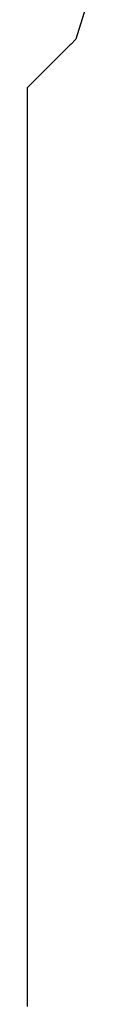
# Model space of a CAD drawing. Units: millimetres. Extents: x 48223 to 207458, y -59227 to -11449.
# Drawn here: x 52238 to 52238, y -50859 to -50853 of the extents above; entities that cross this region are included whole.
import ezdxf

# ---------------------------------------------------------------- set-up
doc = ezdxf.new("R2010")
doc.units = ezdxf.units.MM
doc.layers.add('Vaillant_0_ALLGEMEIN', color=7, linetype='Continuous')

# ---------------------------------------------------------------- blocks, each defined once
blk = doc.blocks.new('allSTOR')
at = {"layer": 'Vaillant_0_ALLGEMEIN'}
for p, q in [((-157.1247, 367.6811), (-157.2855, 367.1639)), ((-157.2855, 367.1639), (-157.3177, 367.1317)), ((-157.3561, 367.0933), (-157.6015, 366.8479)), ((-157.3507, 367.0987), (-157.3561, 367.0933)), ((-157.3506, 367.0988), (-157.3507, 367.0987)), ((-157.3451, 367.1043), (-157.3506, 367.0988)), ((-157.3396, 367.1098), (-157.3451, 367.1043)), ((-157.3341, 367.1153), (-157.3396, 367.1098)), ((-157.3287, 367.1208), (-157.3341, 367.1153)), ((-157.3232, 367.1263), (-157.3287, 367.1208)), ((-157.3177, 367.1317), (-157.3232, 367.1263)), ((-157.6015, 366.8479), (-157.6015, 365.5347)), ((-157.6015, 365.5347), (-157.6015, 365.5053)), ((-157.6015, 365.5053), (-157.6015, 365.4759)), ((-157.6015, 365.4759), (-157.6015, 365.4465)), ((-157.6015, 365.4465), (-157.6015, 365.4171)), ((-157.6015, 365.4171), (-157.6015, 365.3877)), ((-157.6015, 365.3877), (-157.6015, 365.3583)), ((-157.6015, 365.3583), (-157.6015, 365.3289)), ((-157.6015, 365.3289), (-157.6015, 360.9465)), ((-157.6015, 360.9465), (-157.6015, 360.9171)), ((-157.6015, 360.9171), (-157.6015, 360.8877))]:
    blk.add_line(p, q, dxfattribs=at)

msp = doc.modelspace()

# ---------------------------------------------------------------- block references
msp.add_blockref('allSTOR', (52395.1066, -51220.162))

doc.saveas('drawing.dxf')
